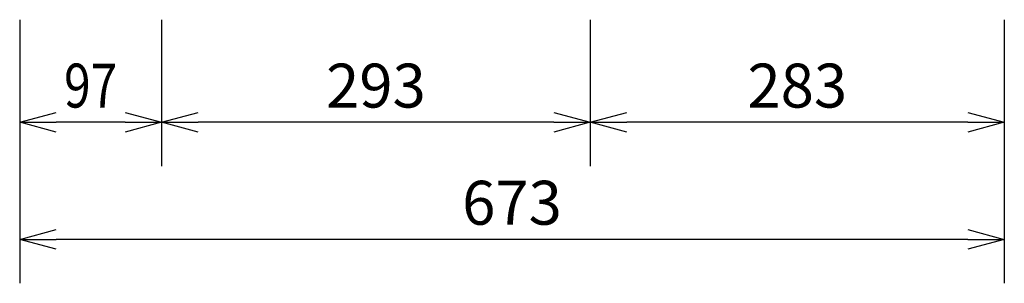
# Model space of a CAD drawing. Extents: x 1000 to 27000, y 2500 to 40000.
# Drawn here: x 15100 to 21830, y 31379 to 33179 of the extents above; entities that cross this region are included whole.
import ezdxf
from ezdxf.enums import TextEntityAlignment as Align

# ---------------------------------------------------------------- set-up
doc = ezdxf.new("R2010")
doc.units = 0
doc.header["$LTSCALE"] = 400
doc.header["$MEASUREMENT"] = 0
doc.layers.get('0').update_dxf_attribs({"linetype": 'CONTINUOUS'})
doc.layers.add('SUNPO', color=1, linetype='CONTINUOUS')
doc.styles.get("Standard").update_dxf_attribs({"font": 'SIMPLEX', "bigfont": 'BIGFONT'})

# ---------------------------------------------------------------- blocks, each defined once
blk = doc.blocks.new('LP-WU9750BJ_204L_SET_UL-906')
at = {"layer": 'SUNPO', "color": 1, "linetype": 'Continuous'}
for p, q in [((5600, -6021), (5600, -7821)), ((6570, -6021), (6570, -7021)), ((9500, -6021), (9500, -7021)), ((12330, -6021), (12330, -7821)), ((5600, -6721), (5850, -6654)), ((6320, -6654), (6570, -6721)), ((6570, -6721), (6820, -6654)), ((9250, -6654), (9500, -6721)), ((9500, -6721), (9750, -6654)), ((12080, -6654), (12330, -6721)), ((5600, -6721), (5850, -6721)), ((5850, -6788), (5600, -6721)), ((6320, -6721), (5850, -6721)), ((6320, -6721), (6570, -6721)), ((6570, -6721), (6320, -6788)), ((6570, -6721), (6820, -6721)), ((6820, -6788), (6570, -6721)), ((9250, -6721), (6820, -6721)), ((9250, -6721), (9500, -6721)), ((9500, -6721), (9250, -6788)), ((9500, -6721), (9750, -6721)), ((9750, -6788), (9500, -6721)), ((12080, -6721), (9750, -6721)), ((12080, -6721), (12330, -6721)), ((12330, -6721), (12080, -6788)), ((5600, -7521), (5850, -7454)), ((12080, -7454), (12330, -7521)), ((5600, -7521), (5850, -7521)), ((5850, -7588), (5600, -7521)), ((12080, -7521), (5850, -7521)), ((12080, -7521), (12330, -7521)), ((12330, -7521), (12080, -7588))]:
    blk.add_line(p, q, dxfattribs=at)
at = {"layer": 'SUNPO', "color": 4, "width": 0.8}
blk.add_text('97', height=300, dxfattribs=at).set_placement((6085, -6621), align=Align.CENTER)
at = {"layer": 'SUNPO', "color": 4}
for s, p in [('293', (8035, -6621)), ('283', (10915, -6621)), ('673', (8965, -7421))]:
    blk.add_text(s, height=300, dxfattribs=at).set_placement(p, align=Align.CENTER)

msp = doc.modelspace()

# ---------------------------------------------------------------- block references
msp.add_blockref('LP-WU9750BJ_204L_SET_UL-906', (9500, 39200))

doc.saveas('drawing.dxf')
